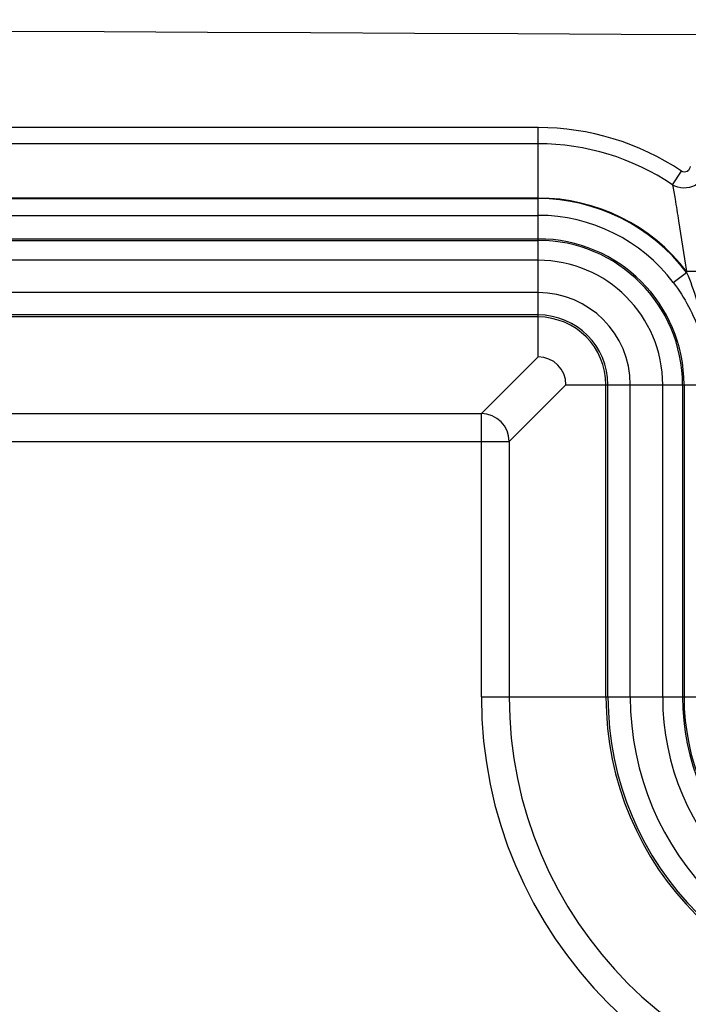
# Model space of a CAD drawing. Units: millimetres. Extents: x -3 to 844, y 0 to 594.
# Drawn here: x 332 to 338, y 373 to 382 of the extents above; entities that cross this region are included whole.
import ezdxf

# ---------------------------------------------------------------- set-up
doc = ezdxf.new("R2010")
doc.units = ezdxf.units.MM
doc.header["$LTSCALE"] = 46.255
doc.layers.add('KASTEN-250-TDXF_CONTINUOUS_LINE', color=7, linetype='CONTINUOUS')

msp = doc.modelspace()

# ---------------------------------------------------------------- linework, layer by layer
at = {"layer": 'KASTEN-250-TDXF_CONTINUOUS_LINE', "color": 9, "linetype": 'CONTINUOUS'}
for p, q in [((336.80549, 381.16194), (230.70549, 381.16194)), ((336.80549, 380.52949), (336.80549, 381.16194)), ((336.80549, 381.01599), (284.35726, 381.01599)), ((338.0098, 380.6494), (338.09112, 380.7706)), ((336.80549, 380.52949), (284.27273, 380.52949)), ((284.42264, 380.52402), (336.80549, 380.52402)), ((336.80549, 379.10445), (336.80549, 380.52402)), ((284.37267, 380.37411), (336.80549, 380.37411)), ((230.70549, 380.16309), (336.80549, 380.16309)), ((230.70549, 380.14959), (336.80549, 380.14959)), ((336.80549, 379.9715), (230.70549, 379.9715)), ((338.01747, 379.7712), (338.13703, 379.86163)), ((338.33691, 379.87066), (338.13703, 379.87066)), ((338.13703, 379.87066), (338.13703, 379.86163)), ((336.80549, 379.6811), (230.70549, 379.6811)), ((336.80549, 379.48077), (230.70549, 379.48077)), ((336.80549, 379.46267), (230.70549, 379.46267)), ((336.80549, 379.10445), (336.29635, 378.59531)), ((337.05545, 378.85449), (336.54631, 378.34535)), ((337.05545, 378.85449), (338.33691, 378.85449)), ((337.41367, 376.05449), (337.41367, 378.85449)), ((337.43177, 376.05449), (337.43177, 378.85449)), ((337.6321, 376.05449), (337.6321, 378.85449)), ((337.92251, 376.05449), (337.92251, 378.85449)), ((338.10059, 378.85449), (338.10059, 376.05449)), ((338.11409, 378.85449), (338.11409, 376.05449)), ((324.64844, 378.59531), (336.29635, 378.59531)), ((336.29635, 376.05449), (336.29635, 378.59531)), ((324.64844, 378.34535), (336.54631, 378.34535)), ((336.54631, 378.34535), (336.54631, 376.05449)), ((336.29635, 376.05449), (338.4716, 376.05449))]:
    msp.add_line(p, q, dxfattribs=at)
at = {"layer": 'KASTEN-250-TDXF_CONTINUOUS_LINE', "color": 7, "linetype": 'CONTINUOUS'}
for centre, radius, start, end in [((283.75549, -10604.09075), 10986.22023, 89.690422325, 90.309577675), ((336.80545, 378.85445), 0.25, 0.008725, 89.991275)]:
    msp.add_arc(centre, radius, start, end, dxfattribs=at)
at = {"layer": 'KASTEN-250-TDXF_CONTINUOUS_LINE', "color": 9, "linetype": 'CONTINUOUS'}
for centre, radius, start, end in [((336.80549, 378.85449), 2.30746, 56.139954, 90), ((336.80549, 378.85449), 2.1615, 56.139988, 90), ((336.80549, 378.85449), 1.675, 37.349213, 90), ((336.80549, 378.85449), 1.66954, 37.102844, 90), ((336.80549, 378.85449), 1.51963, 37.102844, 90), ((336.80549, 378.85449), 1.30861, 0, 90), ((336.80549, 378.85449), 1.2951, 0, 90), ((336.80549, 378.85449), 1.11702, 0, 90), ((336.80549, 378.85449), 0.82661, 0, 90), ((336.80549, 378.85449), 0.62628, 0, 90), ((336.80549, 378.85449), 0.60818, 0, 90), ((336.29626, 378.34526), 0.25005, 0.021063, 89.978937), ((340.18049, 376.05449), 3.88414, 180, 270), ((340.18049, 376.05449), 3.63418, 180, 270), ((340.18049, 376.05449), 2.76682, 180, 270), ((340.18049, 376.05449), 2.74872, 180, 270), ((340.18049, 376.05449), 2.54839, 180, 270), ((340.18049, 376.05449), 2.25798, 180, 270), ((340.18049, 376.05449), 2.0799, 180, 270), ((340.18049, 376.05449), 2.06639, 180, 270)]:
    msp.add_arc(centre, radius, start, end, dxfattribs=at)
for points, knots in [([(338.31776, 380.81393), (338.31751, 380.77952), (338.29737, 380.70904), (338.21723, 380.63479), (338.11051, 380.6098), (338.03958, 380.63096), (338.0098, 380.6494)], [0, 0, 0, 0, 0.2468462, 0.4965005, 0.7487049, 1, 1, 1, 1]), ([(338.16786, 380.81393), (338.16786, 380.79667), (338.14863, 380.75881), (338.10535, 380.76105), (338.09112, 380.7706)], [0, 0, 0, 0, 0.5018517, 1, 1, 1, 1]), ([(338.0098, 380.6494), (338.02006, 380.60701), (338.03732, 380.49816), (338.07952, 380.23865), (338.11375, 380.02186), (338.13703, 379.87066)], [0, 0, 0, 0, 0.1658236, 0.4183994, 1, 1, 1, 1]), ([(338.13703, 379.86163), (338.1717, 379.78137), (338.28773, 379.4573), (338.33457, 379.11064), (338.33691, 378.85449)], [0, 0, 0, 0, 0.2544629, 1, 1, 1, 1]), ([(338.01747, 379.7712), (338.11957, 379.63621), (338.27706, 379.34147), (338.33414, 379.01287), (338.33691, 378.85449)], [0, 0, 0, 0, 0.5165432, 1, 1, 1, 1])]:
    msp.add_open_spline(points, degree=3, knots=knots, dxfattribs=at)

doc.saveas('drawing.dxf')
